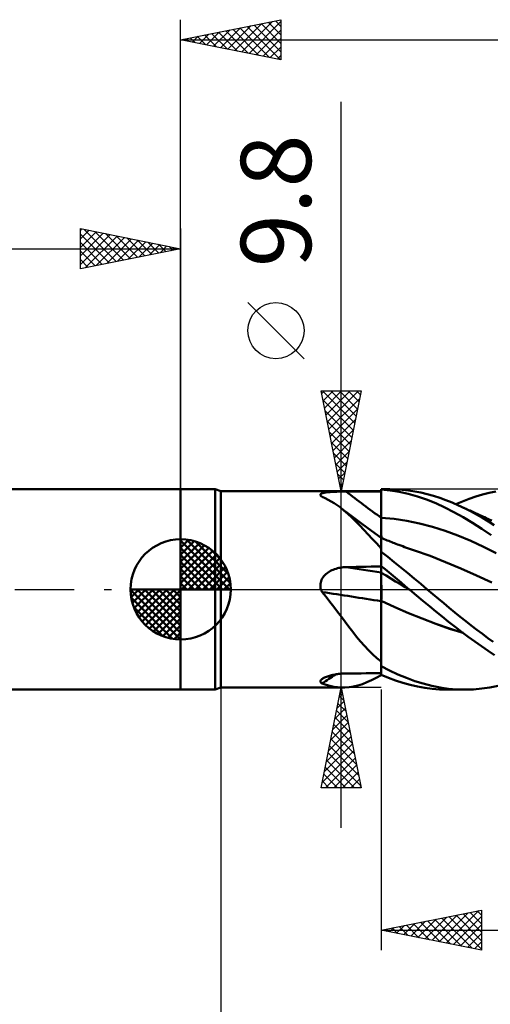
# Model space of a CAD drawing. Units: millimetres. Extents: x -79 to 81, y -63 to 63.
# Drawn here: x -8 to 15, y -21 to 28 of the extents above; entities that cross this region are included whole.
import ezdxf
from ezdxf.enums import TextEntityAlignment as Align

# ---------------------------------------------------------------- set-up
doc = ezdxf.new("R2010")
doc.units = ezdxf.units.MM
doc.header["$LTSCALE"] = 7.4
doc.linetypes.add('LONGDASH_DASH', pattern=[0.85, 0.4, -0.2, 0.05, -0.2])
for name, color, linetype in [('1', 4, 'CONTINUOUS'), ('2', 7, 'CONTINUOUS'), ('4', 2, 'LONGDASH_DASH'), ('CUT', 1, 'CONTINUOUS'), ('NOCUT', 7, 'CONTINUOUS'), ('SK1', 4, 'CONTINUOUS'), ('SK2', 7, 'CONTINUOUS'), ('SK4', 2, 'LONGDASH_DASH')]:
    doc.layers.add(name, color=color, linetype=linetype)
doc.styles.get("Standard").update_dxf_attribs({"font": 'Monospac821 BT'})

msp = doc.modelspace()

# ---------------------------------------------------------------- linework, layer by layer
at = {"layer": '1', "color": 4, "linetype": 'CONTINUOUS', "lineweight": 50}
for p, q in [((0, 5), (1.725, 5)), ((0, -5), (0, 5)), ((2, 4.9), (1.725, 5)), ((1.725, -5), (1.725, 5)), ((10, 5), (10.422, 5)), ((10, 1.98), (10, 5)), ((10.448, 4.94), (10, 4.984)), ((10, 4.981), (10, 4.981)), ((10, 4.979), (10, 4.981)), ((10, 4.778), (10, 4.98)), ((10, 4.778), (10, 4.979)), ((10.726, 4.993), (10.418, 5)), ((10.894, 4.868), (10.448, 4.94)), ((11.038, 4.973), (10.726, 4.993)), ((11.352, 4.938), (11.038, 4.973)), ((11.666, 4.891), (11.352, 4.938)), ((2, 4.9), (10, 4.9)), ((2, -4.9), (2, 4.9)), ((6.965, 4.719), (6.968, 4.735)), ((6.968, 4.703), (6.965, 4.719)), ((6.968, 4.735), (6.975, 4.749)), ((6.976, 4.686), (6.968, 4.703)), ((6.975, 4.749), (6.988, 4.763)), ((6.988, 4.669), (6.976, 4.686)), ((6.988, 4.763), (7.006, 4.776)), ((7.005, 4.652), (6.988, 4.669)), ((7.026, 4.634), (7.005, 4.652)), ((7.006, 4.776), (7.029, 4.788)), ((7.029, 4.631), (7.026, 4.634)), ((7.029, 4.788), (7.056, 4.799)), ((7.033, 4.629), (7.029, 4.631)), ((7.037, 4.626), (7.033, 4.629)), ((7.041, 4.623), (7.037, 4.626)), ((7.045, 4.62), (7.041, 4.623)), ((7.049, 4.617), (7.045, 4.62)), ((7.205, 4.55), (7.049, 4.617)), ((7.056, 4.799), (7.087, 4.809)), ((7.087, 4.809), (7.121, 4.818)), ((7.121, 4.818), (7.16, 4.826)), ((7.16, 4.826), (7.201, 4.833)), ((7.201, 4.833), (7.244, 4.84)), ((7.358, 4.476), (7.205, 4.55)), ((7.244, 4.84), (7.29, 4.846)), ((7.29, 4.846), (7.338, 4.851)), ((7.338, 4.851), (7.388, 4.855)), ((7.508, 4.394), (7.358, 4.476)), ((7.388, 4.855), (7.439, 4.859)), ((7.439, 4.859), (7.491, 4.863)), ((7.491, 4.863), (7.545, 4.866)), ((7.545, 4.866), (7.6, 4.869)), ((7.6, 4.869), (7.656, 4.871)), ((7.656, 4.871), (7.713, 4.873)), ((7.713, 4.873), (7.77, 4.875)), ((7.77, 4.875), (7.828, 4.877)), ((7.828, 4.877), (7.886, 4.878)), ((7.886, 4.878), (7.945, 4.879)), ((7.945, 4.879), (8.004, 4.88)), ((8.004, 4.88), (8.063, 4.881)), ((8.063, 4.881), (8.123, 4.881)), ((8.123, 4.881), (8.183, 4.882)), ((8.183, 4.882), (8.243, 4.882)), ((8.243, 4.882), (8.494, 4.883)), ((8.494, 4.883), (8.745, 4.883)), ((8.745, 4.883), (8.996, 4.883)), ((8.996, 4.883), (9.247, 4.884)), ((9.247, 4.884), (9.498, 4.884)), ((9.498, 4.884), (9.749, 4.885)), ((9.749, 4.885), (10, 4.885)), ((10.001, 4.577), (10, 4.778)), ((10.001, 4.576), (10, 4.778)), ((10.001, 4.375), (10.001, 4.577)), ((10.001, 4.375), (10.001, 4.576)), ((11.347, 4.768), (10.894, 4.868)), ((11.803, 4.639), (11.347, 4.768)), ((11.981, 4.83), (11.666, 4.891)), ((12.261, 4.484), (11.803, 4.639)), ((12.295, 4.755), (11.981, 4.83)), ((12.717, 4.302), (12.261, 4.484)), ((12.609, 4.668), (12.295, 4.755)), ((12.918, 4.568), (12.609, 4.668)), ((13.225, 4.456), (12.918, 4.568)), ((13.534, 4.331), (13.225, 4.456)), ((14.045, 4.393), (14.38, 4.519)), ((14.38, 4.519), (14.716, 4.631)), ((14.716, 4.631), (15.051, 4.729)), ((15.051, 4.729), (15.385, 4.813)), ((15.385, 4.813), (15.717, 4.882)), ((7.655, 4.303), (7.508, 4.394)), ((7.8, 4.205), (7.655, 4.303)), ((7.945, 4.099), (7.8, 4.205)), ((8.138, 3.945), (7.945, 4.099)), ((7.993, 4.063), (7.945, 4.099)), ((8.041, 4.026), (7.993, 4.063)), ((8.418, 3.741), (8.041, 4.026)), ((8.332, 3.775), (8.138, 3.945)), ((10.002, 4.174), (10.001, 4.375)), ((10.002, 4.174), (10.001, 4.375)), ((10.002, 3.972), (10.002, 4.174)), ((10.002, 3.972), (10.002, 4.174)), ((10.002, 3.771), (10.002, 3.972)), ((10.002, 3.771), (10.002, 3.972)), ((13.17, 4.094), (12.717, 4.302)), ((13.625, 3.862), (13.17, 4.094)), ((13.844, 4.195), (13.534, 4.331)), ((13.714, 4.254), (14.045, 4.393)), ((14.143, 4.054), (13.844, 4.195)), ((13.972, 4.137), (13.844, 4.195)), ((14.1, 4.078), (13.972, 4.137)), ((14.228, 4.02), (14.1, 4.078)), ((14.443, 3.903), (14.143, 4.054)), ((14.356, 3.962), (14.228, 4.02)), ((14.426, 3.93), (14.356, 3.962)), ((14.495, 3.899), (14.426, 3.93)), ((8.529, 3.591), (8.332, 3.775)), ((9.016, 3.293), (8.418, 3.741)), ((8.73, 3.392), (8.529, 3.591)), ((10, 3.569), (10, 3.569)), ((10.002, 3.569), (10, 3.569)), ((10.003, 3.569), (10.002, 3.771)), ((10.003, 3.569), (10.002, 3.771)), ((10.003, 3.569), (10.002, 3.569)), ((10.002, 3.569), (10.002, 3.569)), ((10.003, 3.515), (10.003, 3.569)), ((10.003, 3.515), (10.003, 3.569)), ((10.64, 3.517), (10.003, 3.569)), ((10.003, 3.461), (10.003, 3.515)), ((10.003, 3.461), (10.003, 3.515)), ((10.003, 3.408), (10.003, 3.461)), ((10.003, 3.408), (10.003, 3.461)), ((11.276, 3.425), (10.64, 3.517)), ((14.087, 3.604), (13.625, 3.862)), ((14.554, 3.324), (14.087, 3.604)), ((14.744, 3.742), (14.443, 3.903)), ((14.564, 3.867), (14.495, 3.899)), ((14.634, 3.835), (14.564, 3.867)), ((14.703, 3.804), (14.634, 3.835)), ((14.773, 3.772), (14.703, 3.804)), ((15.043, 3.572), (14.744, 3.742)), ((14.842, 3.74), (14.773, 3.772)), ((14.912, 3.708), (14.842, 3.74)), ((14.99, 3.672), (14.912, 3.708)), ((15.069, 3.636), (14.99, 3.672)), ((15.342, 3.392), (15.043, 3.572)), ((15.148, 3.6), (15.069, 3.636)), ((15.227, 3.563), (15.148, 3.6)), ((15.32, 3.521), (15.227, 3.563)), ((15.412, 3.479), (15.32, 3.521)), ((15.504, 3.436), (15.412, 3.479)), ((8.932, 3.184), (8.73, 3.392)), ((9.136, 2.969), (8.932, 3.184)), ((9.507, 2.931), (9.016, 3.293)), ((9.343, 2.747), (9.136, 2.969)), ((10.003, 3.354), (10.003, 3.408)), ((10.003, 3.354), (10.003, 3.408)), ((10.003, 3.301), (10.003, 3.354)), ((10.003, 3.301), (10.003, 3.354)), ((10.003, 3.248), (10.003, 3.301)), ((10.003, 3.248), (10.003, 3.301)), ((10.004, 3.196), (10.003, 3.248)), ((10.004, 3.196), (10.003, 3.248)), ((10.004, 3.145), (10.004, 3.196)), ((10.004, 3.144), (10.004, 3.196)), ((10.004, 3.094), (10.004, 3.145)), ((10.004, 3.094), (10.004, 3.144)), ((10.004, 3.044), (10.004, 3.094)), ((10.004, 3.044), (10.004, 3.094)), ((10.004, 2.995), (10.004, 3.044)), ((10.004, 2.996), (10.004, 3.044)), ((10.004, 2.949), (10.004, 2.996)), ((10.004, 2.948), (10.004, 2.995)), ((10.004, 2.903), (10.004, 2.949)), ((10.004, 2.902), (10.004, 2.948)), ((11.913, 3.295), (11.276, 3.425)), ((12.55, 3.127), (11.913, 3.295)), ((13.186, 2.922), (12.55, 3.127)), ((15.022, 3.023), (14.554, 3.324)), ((15.487, 2.703), (15.022, 3.023)), ((15.636, 3.205), (15.342, 3.392)), ((9.555, 2.519), (9.343, 2.747)), ((10, 2.572), (9.507, 2.931)), ((9.773, 2.286), (9.555, 2.519)), ((10, 2.569), (10, 2.569)), ((10.001, 2.569), (10, 2.569)), ((10.001, 2.569), (10.001, 2.569)), ((10.002, 2.569), (10.001, 2.569)), ((10.002, 2.568), (10.002, 2.569)), ((10.003, 2.568), (10.002, 2.568)), ((10.002, 2.549), (10.003, 2.564)), ((10.002, 2.549), (10.003, 2.563)), ((10.002, 2.525), (10.002, 2.549)), ((10.002, 2.525), (10.002, 2.549)), ((10.002, 2.491), (10.002, 2.525)), ((10.002, 2.49), (10.002, 2.525)), ((10.002, 2.447), (10.002, 2.491)), ((10.002, 2.447), (10.002, 2.49)), ((10.003, 2.564), (10.003, 2.568)), ((10.077, 2.538), (10.003, 2.568)), ((10.003, 2.564), (10.003, 2.568)), ((10.003, 2.563), (10.003, 2.568)), ((10.003, 2.552), (10.003, 2.564)), ((10.004, 2.531), (10.003, 2.552)), ((10.004, 2.858), (10.004, 2.903)), ((10.004, 2.858), (10.004, 2.902)), ((10.004, 2.816), (10.004, 2.858)), ((10.004, 2.815), (10.004, 2.858)), ((10.004, 2.774), (10.004, 2.816)), ((10.004, 2.774), (10.004, 2.815)), ((10.004, 2.735), (10.004, 2.774)), ((10.004, 2.735), (10.004, 2.774)), ((10.004, 2.697), (10.004, 2.735)), ((10.004, 2.697), (10.004, 2.735)), ((10.005, 2.662), (10.004, 2.697)), ((10.005, 2.662), (10.004, 2.697)), ((10.004, 2.502), (10.004, 2.531)), ((10.004, 2.465), (10.004, 2.502)), ((10.004, 2.42), (10.004, 2.465)), ((10.005, 2.628), (10.005, 2.662)), ((10.005, 2.628), (10.005, 2.662)), ((10.005, 2.597), (10.005, 2.628)), ((10.005, 2.597), (10.005, 2.628)), ((10.005, 2.568), (10.005, 2.597)), ((10.005, 2.568), (10.005, 2.597)), ((10.152, 2.507), (10.077, 2.538)), ((10.226, 2.477), (10.152, 2.507)), ((10.301, 2.447), (10.226, 2.477)), ((13.823, 2.683), (13.186, 2.922)), ((14.46, 2.417), (13.823, 2.683)), ((10, 2.048), (9.773, 2.286)), ((10, 2.089), (10.001, 2.179)), ((10, 2.09), (10.001, 2.179)), ((10, 1.992), (10, 2.09)), ((10, 1.992), (10, 2.089)), ((10, 1.885), (10, 1.992)), ((10, 1.885), (10, 1.992)), ((10, 1.967), (10, 1.98)), ((10, 1.954), (10, 1.967)), ((10.001, 2.394), (10.002, 2.447)), ((10.001, 2.393), (10.002, 2.447)), ((10.001, 2.331), (10.001, 2.394)), ((10.001, 2.331), (10.001, 2.393)), ((10.001, 2.259), (10.001, 2.331)), ((10.001, 2.26), (10.001, 2.331)), ((10.001, 2.179), (10.001, 2.26)), ((10.001, 2.179), (10.001, 2.259)), ((10.375, 2.417), (10.301, 2.447)), ((10.449, 2.387), (10.375, 2.417)), ((10.524, 2.358), (10.449, 2.387)), ((10.598, 2.328), (10.524, 2.358)), ((10.667, 2.302), (10.598, 2.328)), ((10.735, 2.275), (10.667, 2.302)), ((10.803, 2.249), (10.735, 2.275)), ((10.871, 2.223), (10.803, 2.249)), ((10.97, 2.186), (10.871, 2.223)), ((11.068, 2.15), (10.97, 2.186)), ((11.167, 2.114), (11.068, 2.15)), ((11.265, 2.079), (11.167, 2.114)), ((11.363, 2.045), (11.265, 2.079)), ((11.462, 2.011), (11.363, 2.045)), ((11.56, 1.977), (11.462, 2.011)), ((11.659, 1.944), (11.56, 1.977)), ((15.097, 2.123), (14.46, 2.417)), ((15.733, 1.801), (15.097, 2.123)), ((10, 1.94), (10, 1.954)), ((10, 1.927), (10, 1.94)), ((10, 1.913), (10, 1.927)), ((10, 1.899), (10, 1.913)), ((10, 1.885), (10, 1.899)), ((10, 1.166), (10, 1.885)), ((10, 1.884), (10, 1.885)), ((10, 1.883), (10, 1.884)), ((10, 1.882), (10, 1.883)), ((10, 1.883), (10, 1.883)), ((10, 1.881), (10, 1.882)), ((10, 1.88), (10, 1.881)), ((10.326, 1.622), (10, 1.88)), ((10, 1.167), (10, 1.88)), ((10.65, 1.359), (10.326, 1.622)), ((12.431, 1.671), (11.659, 1.944)), ((13.202, 1.366), (12.431, 1.671)), ((7.543, 0.956), (7.609, 0.984)), ((7.609, 0.984), (7.676, 1.01)), ((7.676, 1.01), (7.745, 1.032)), ((7.745, 1.032), (7.814, 1.052)), ((7.814, 1.052), (7.884, 1.069)), ((7.884, 1.069), (7.955, 1.082)), ((7.955, 1.082), (8.027, 1.094)), ((8.027, 1.094), (8.099, 1.102)), ((8.099, 1.102), (8.171, 1.108)), ((8.171, 1.108), (8.243, 1.111)), ((8.243, 1.111), (8.494, 1.116)), ((8.494, 1.116), (8.745, 1.122)), ((8.745, 1.122), (8.996, 1.127)), ((8.996, 1.127), (9.247, 1.132)), ((9.247, 1.132), (9.498, 1.137)), ((9.498, 1.137), (9.749, 1.142)), ((9.749, 1.142), (10, 1.146)), ((10.2, 1.002), (10, 1.167)), ((10, 1.166), (10, 1.167)), ((10, 1.167), (10, 1.167)), ((10, 1.117), (10, 1.166)), ((10, 1.117), (10, 1.166)), ((10, 1.162), (10, 1.166)), ((10, 1.166), (10, 1.166)), ((10, 1.166), (10, 1.166)), ((10, 1.166), (10, 1.166)), ((10, 1.166), (10, 1.166)), ((10, 1.159), (10, 1.162)), ((10, 1.156), (10, 1.159)), ((10, 1.153), (10, 1.156)), ((10, 1.149), (10, 1.153)), ((10, 1.146), (10, 1.149)), ((10, 1.143), (10, 1.146)), ((10, 1.098), (10, 1.143)), ((10.001, 1.068), (10, 1.117)), ((10.001, 1.068), (10, 1.117)), ((10, 1.053), (10, 1.098)), ((10, 1.008), (10, 1.053)), ((10, 0.963), (10, 1.008)), ((10.001, 1.02), (10.001, 1.068)), ((10.001, 1.02), (10.001, 1.068)), ((10.002, 0.972), (10.001, 1.02)), ((10.002, 0.972), (10.001, 1.02)), ((10.398, 0.837), (10.2, 1.002)), ((10.976, 1.092), (10.65, 1.359)), ((11.305, 0.821), (10.976, 1.092)), ((13.974, 1.039), (13.202, 1.366)), ((14.746, 0.699), (13.974, 1.039)), ((7.026, 0.484), (7.059, 0.547)), ((7.059, 0.547), (7.097, 0.607)), ((7.097, 0.607), (7.141, 0.663)), ((7.141, 0.663), (7.189, 0.715)), ((7.189, 0.715), (7.241, 0.764)), ((7.241, 0.764), (7.297, 0.809)), ((7.297, 0.809), (7.355, 0.851)), ((7.355, 0.851), (7.415, 0.889)), ((7.415, 0.889), (7.478, 0.924)), ((7.478, 0.924), (7.543, 0.956)), ((10, 0.918), (10, 0.963)), ((10, 0.873), (10, 0.918)), ((10, 0.828), (10, 0.873)), ((10.001, 0.827), (10, 0.828)), ((10, 0.828), (10, 0.828)), ((10, 0.814), (10, 0.828)), ((10, 0.799), (10, 0.814)), ((10, 0.781), (10, 0.799)), ((10, 0.76), (10, 0.781)), ((10, 0.738), (10, 0.76)), ((10, 0.713), (10, 0.738)), ((10, 0.687), (10, 0.713)), ((10, 0.658), (10, 0.687)), ((10, 0.627), (10, 0.658)), ((10, 0.594), (10, 0.627)), ((10, 0.56), (10, 0.594)), ((10, 0.524), (10, 0.56)), ((10, 0.486), (10, 0.524)), ((10.002, 0.827), (10.001, 0.827)), ((10.002, 0.923), (10.002, 0.972)), ((10.002, 0.923), (10.002, 0.972)), ((10.002, 0.875), (10.002, 0.923)), ((10.002, 0.875), (10.002, 0.923)), ((10.003, 0.826), (10.002, 0.875)), ((10.003, 0.826), (10.002, 0.875)), ((10.002, 0.826), (10.002, 0.827)), ((10.003, 0.826), (10.002, 0.826)), ((10.003, 0.809), (10.003, 0.826)), ((10.003, 0.809), (10.003, 0.826)), ((10.241, 0.686), (10.003, 0.826)), ((10.003, 0.788), (10.003, 0.809)), ((10.003, 0.788), (10.003, 0.809)), ((10.003, 0.764), (10.003, 0.788)), ((10.003, 0.764), (10.003, 0.788)), ((10.003, 0.737), (10.003, 0.764)), ((10.003, 0.736), (10.003, 0.764)), ((10.003, 0.706), (10.003, 0.737)), ((10.003, 0.705), (10.003, 0.736)), ((10.004, 0.671), (10.003, 0.706)), ((10.004, 0.671), (10.003, 0.705)), ((10.004, 0.634), (10.004, 0.671)), ((10.004, 0.634), (10.004, 0.671)), ((10.004, 0.594), (10.004, 0.634)), ((10.004, 0.593), (10.004, 0.634)), ((10.004, 0.551), (10.004, 0.594)), ((10.004, 0.55), (10.004, 0.593)), ((10.004, 0.505), (10.004, 0.551)), ((10.004, 0.504), (10.004, 0.55)), ((10.004, 0.456), (10.004, 0.505)), ((10.004, 0.456), (10.004, 0.504)), ((10.478, 0.543), (10.241, 0.686)), ((10.596, 0.671), (10.398, 0.837)), ((10.716, 0.399), (10.478, 0.543)), ((10.794, 0.505), (10.596, 0.671)), ((10.993, 0.337), (10.794, 0.505)), ((11.636, 0.548), (11.305, 0.821)), ((11.966, 0.275), (11.636, 0.548)), ((15.518, 0.344), (14.746, 0.699)), ((6.965, 0.21), (6.969, 0.281)), ((6.969, 0.139), (6.965, 0.21)), ((6.969, 0.281), (6.981, 0.35)), ((6.979, 0.069), (6.969, 0.139)), ((6.996, 0), (6.979, 0.069)), ((6.981, 0.35), (7, 0.418)), ((7, 0.418), (7.026, 0.484)), ((10, 0.446), (10, 0.486)), ((10, 0.406), (10, 0.446)), ((10, 0.363), (10, 0.406)), ((10, 0.319), (10, 0.363)), ((10, 0.274), (10, 0.319)), ((10, 0.228), (10, 0.274)), ((10, 0.181), (10, 0.228)), ((10, 0.133), (10, 0.181)), ((10, 0.085), (10, 0.133)), ((10, 0.035), (10, 0.085)), ((10, -0.015), (10, 0.035)), ((10.004, 0.405), (10.004, 0.456)), ((10.004, 0.406), (10.004, 0.456)), ((10.004, 0.353), (10.004, 0.406)), ((10.004, 0.353), (10.004, 0.405)), ((10.004, 0.298), (10.004, 0.353)), ((10.004, 0.298), (10.004, 0.353)), ((10.004, 0.241), (10.004, 0.298)), ((10.004, 0.241), (10.004, 0.298)), ((10.005, 0.182), (10.004, 0.241)), ((10.005, 0.183), (10.004, 0.241)), ((10.005, 0.123), (10.005, 0.183)), ((10.005, 0.123), (10.005, 0.182)), ((10.005, 0.062), (10.005, 0.123)), ((10.005, 0.062), (10.005, 0.123)), ((10.005, 0), (10.005, 0.062)), ((10.005, 0), (10.005, 0.062)), ((10.005, -0.052), (10.005, 0)), ((10.005, -0.052), (10.005, 0)), ((10.954, 0.256), (10.716, 0.399)), ((11.192, 0.114), (10.954, 0.256)), ((11.193, 0.169), (10.993, 0.337)), ((11.43, -0.029), (11.192, 0.114)), ((11.395, 0), (11.193, 0.169)), ((12.296, 0), (11.966, 0.275)), ((7.002, -0.02), (6.996, 0)), ((7.009, -0.039), (7.002, -0.02)), ((7.016, -0.058), (7.009, -0.039)), ((7.024, -0.077), (7.016, -0.058)), ((7.032, -0.096), (7.024, -0.077)), ((7.04, -0.115), (7.032, -0.096)), ((7.049, -0.133), (7.04, -0.115)), ((7.25, -0.378), (7.049, -0.133)), ((7.445, -0.625), (7.25, -0.378)), ((10, -0.065), (10, -0.015)), ((10, -0.116), (10, -0.065)), ((10, -0.167), (10, -0.116)), ((10, -0.219), (10, -0.167)), ((10, -0.27), (10, -0.219)), ((10, -0.321), (10, -0.27)), ((10, -0.372), (10, -0.321)), ((10, -0.423), (10, -0.372)), ((10, -0.473), (10, -0.423)), ((10, -0.522), (10, -0.473)), ((10.004, -0.523), (10.005, -0.472)), ((10.004, -0.523), (10.005, -0.472)), ((10.005, -0.104), (10.005, -0.052)), ((10.005, -0.104), (10.005, -0.052)), ((10.005, -0.157), (10.005, -0.104)), ((10.005, -0.157), (10.005, -0.104)), ((10.005, -0.21), (10.005, -0.157)), ((10.005, -0.21), (10.005, -0.157)), ((10.005, -0.263), (10.005, -0.21)), ((10.005, -0.263), (10.005, -0.21)), ((10.005, -0.315), (10.005, -0.263)), ((10.005, -0.315), (10.005, -0.263)), ((10.005, -0.368), (10.005, -0.315)), ((10.005, -0.368), (10.005, -0.315)), ((10.005, -0.42), (10.005, -0.368)), ((10.005, -0.42), (10.005, -0.368)), ((10.005, -0.472), (10.005, -0.42)), ((10.005, -0.472), (10.005, -0.42)), ((11.401, -0.005), (11.395, 0)), ((11.413, -0.015), (11.401, -0.005)), ((11.419, -0.019), (11.413, -0.015)), ((11.425, -0.024), (11.419, -0.019)), ((11.43, -0.029), (11.425, -0.024)), ((11.753, -0.297), (11.43, -0.029)), ((12.076, -0.565), (11.753, -0.297)), ((12.573, -0.232), (12.296, 0)), ((12.847, -0.462), (12.573, -0.232)), ((13.118, -0.691), (12.847, -0.462)), ((7.636, -0.874), (7.445, -0.625)), ((7.824, -1.124), (7.636, -0.874)), ((10, -0.571), (10, -0.522)), ((10.001, -0.572), (10, -0.571)), ((10, -0.572), (10, -0.571)), ((10, -0.572), (10, -0.572)), ((10, -0.572), (10, -0.572)), ((10, -0.573), (10, -0.572)), ((10, -0.573), (10, -0.573)), ((10, -0.573), (10, -0.573)), ((10, -0.574), (10, -0.573)), ((10.001, -0.574), (10, -0.574)), ((10, -0.688), (10, -0.574)), ((10, -0.805), (10, -0.688)), ((10, -0.925), (10, -0.805)), ((10, -1.046), (10, -0.925)), ((10.002, -0.572), (10.001, -0.572)), ((10.001, -0.574), (10.001, -0.574)), ((10.002, -0.575), (10.001, -0.574)), ((10.003, -0.573), (10.002, -0.572)), ((10.003, -0.575), (10.002, -0.575)), ((10.004, -0.573), (10.003, -0.573)), ((10.004, -0.575), (10.003, -0.575)), ((10.004, -0.573), (10.004, -0.523)), ((10.004, -0.573), (10.004, -0.523)), ((10.004, -0.573), (10.004, -0.573)), ((10.684, -0.882), (10.004, -0.573)), ((10.004, -0.574), (10.004, -0.573)), ((10.004, -0.574), (10.004, -0.573)), ((10.004, -0.575), (10.004, -0.574)), ((10.004, -0.575), (10.004, -0.574)), ((10.004, -0.574), (10.004, -0.574)), ((10.004, -0.576), (10.004, -0.575)), ((10.004, -0.576), (10.004, -0.575)), ((10.004, -0.576), (10.004, -0.575)), ((10.004, -0.575), (10.004, -0.575)), ((10.004, -0.575), (10.004, -0.575)), ((10.004, -0.575), (10.004, -0.575)), ((10.684, -0.886), (10.004, -0.576)), ((10.004, -0.726), (10.004, -0.576)), ((10.004, -0.726), (10.004, -0.576)), ((10.004, -0.881), (10.004, -0.726)), ((10.004, -0.88), (10.004, -0.726)), ((10.004, -1.039), (10.004, -0.88)), ((10.004, -1.039), (10.004, -0.881)), ((11.363, -1.177), (10.684, -0.882)), ((11.363, -1.182), (10.684, -0.886)), ((12.398, -0.831), (12.076, -0.565)), ((12.72, -1.096), (12.398, -0.831)), ((13.39, -0.918), (13.118, -0.691)), ((13.663, -1.144), (13.39, -0.918)), ((8.011, -1.375), (7.824, -1.124)), ((8.197, -1.625), (8.011, -1.375)), ((10, -1.17), (10, -1.046)), ((10, -1.295), (10, -1.17)), ((10, -1.422), (10, -1.295)), ((10, -3.601), (10, -1.422)), ((10.003, -1.201), (10.004, -1.039)), ((10.003, -1.2), (10.004, -1.039)), ((10.003, -1.365), (10.003, -1.2)), ((10.003, -1.366), (10.003, -1.201)), ((10.003, -1.533), (10.003, -1.365)), ((10.003, -1.535), (10.003, -1.366)), ((12.046, -1.455), (11.363, -1.177)), ((12.042, -1.459), (11.363, -1.182)), ((12.721, -1.72), (12.042, -1.459)), ((12.728, -1.715), (12.046, -1.455)), ((13.039, -1.358), (12.72, -1.096)), ((13.359, -1.617), (13.039, -1.358)), ((13.938, -1.366), (13.663, -1.144)), ((14.213, -1.585), (13.938, -1.366)), ((8.386, -1.874), (8.197, -1.625)), ((8.577, -2.122), (8.386, -1.874)), ((10.002, -1.877), (10.003, -1.704)), ((10.002, -1.879), (10.003, -1.706)), ((10.002, -2.052), (10.002, -1.877)), ((10.002, -2.054), (10.002, -1.879)), ((10.003, -1.704), (10.003, -1.533)), ((10.003, -1.706), (10.003, -1.535)), ((13.4, -1.961), (12.721, -1.72)), ((13.396, -1.952), (12.728, -1.715)), ((13.681, -1.871), (13.359, -1.617)), ((14.062, -2.16), (13.396, -1.952)), ((14.079, -2.174), (13.4, -1.961)), ((14.007, -2.122), (13.681, -1.871)), ((14.489, -1.801), (14.213, -1.585)), ((14.764, -2.013), (14.489, -1.801)), ((8.772, -2.365), (8.577, -2.122)), ((8.967, -2.598), (8.772, -2.365)), ((10.001, -2.584), (10.002, -2.406)), ((10.001, -2.586), (10.002, -2.408)), ((10.002, -2.228), (10.002, -2.052)), ((10.002, -2.23), (10.002, -2.054)), ((10.002, -2.406), (10.002, -2.228)), ((10.002, -2.408), (10.002, -2.23)), ((14.336, -2.367), (14.007, -2.122)), ((14.667, -2.605), (14.336, -2.367)), ((15.04, -2.221), (14.764, -2.013)), ((15.314, -2.425), (15.04, -2.221)), ((15.585, -2.623), (15.314, -2.425)), ((9.164, -2.821), (8.967, -2.598)), ((9.365, -3.032), (9.164, -2.821)), ((10.001, -2.762), (10.001, -2.584)), ((10.001, -2.764), (10.001, -2.586)), ((10.001, -2.94), (10.001, -2.762)), ((10.001, -2.943), (10.001, -2.764)), ((10.001, -3.118), (10.001, -2.94)), ((10.001, -3.12), (10.001, -2.943)), ((14.996, -2.836), (14.667, -2.605)), ((15.325, -3.058), (14.996, -2.836)), ((9.57, -3.233), (9.365, -3.032)), ((9.781, -3.422), (9.57, -3.233)), ((10, -3.601), (9.781, -3.422)), ((10, -3.471), (10.001, -3.295)), ((10, -3.471), (10.001, -3.296)), ((10.001, -3.295), (10.001, -3.118)), ((10.001, -3.296), (10.001, -3.12)), ((15.653, -3.273), (15.325, -3.058)), ((10, -3.645), (10, -3.471)), ((10, -3.645), (10, -3.471)), ((10, -3.651), (10, -3.601)), ((10, -3.817), (10, -3.645)), ((10, -3.817), (10, -3.645)), ((10, -3.674), (10, -3.651)), ((10, -3.698), (10, -3.674)), ((10, -3.722), (10, -3.698)), ((10, -3.746), (10, -3.722)), ((10, -3.769), (10, -3.746)), ((10, -3.793), (10, -3.769)), ((10, -3.817), (10, -3.793)), ((10, -4.259), (10, -3.817)), ((10, -3.818), (10, -3.817)), ((10, -3.819), (10, -3.818)), ((10, -3.821), (10, -3.819)), ((10, -3.822), (10, -3.821)), ((10, -3.824), (10, -3.822)), ((10, -3.825), (10, -3.824)), ((10.416, -4.043), (10, -3.825)), ((10, -4.263), (10, -3.825)), ((7.1, -4.435), (7.137, -4.414)), ((7.137, -4.414), (7.178, -4.394)), ((7.178, -4.394), (7.221, -4.375)), ((7.221, -4.375), (7.267, -4.357)), ((7.267, -4.357), (7.316, -4.339)), ((7.316, -4.339), (7.366, -4.323)), ((7.366, -4.323), (7.418, -4.307)), ((7.418, -4.307), (7.471, -4.293)), ((7.471, -4.293), (7.526, -4.279)), ((7.526, -4.279), (7.583, -4.266)), ((7.583, -4.266), (7.64, -4.255)), ((7.64, -4.255), (7.698, -4.244)), ((7.698, -4.244), (7.757, -4.235)), ((7.757, -4.235), (7.816, -4.226)), ((7.816, -4.226), (7.876, -4.219)), ((7.876, -4.219), (7.936, -4.212)), ((7.936, -4.212), (7.997, -4.207)), ((7.997, -4.207), (8.058, -4.203)), ((8.058, -4.203), (8.12, -4.199)), ((8.12, -4.199), (8.181, -4.197)), ((8.181, -4.197), (8.243, -4.196)), ((8.243, -4.196), (8.494, -4.193)), ((8.494, -4.193), (8.745, -4.19)), ((8.745, -4.19), (8.996, -4.187)), ((8.996, -4.187), (9.247, -4.184)), ((9.247, -4.184), (9.498, -4.182)), ((9.498, -4.182), (9.749, -4.179)), ((9.514, -4.528), (9.752, -4.408)), ((9.749, -4.179), (10, -4.177)), ((9.752, -4.408), (10, -4.273)), ((10.36, -4.414), (10, -4.263)), ((10, -4.273), (10, -4.263)), ((10.718, -4.549), (10.36, -4.414)), ((10.831, -4.239), (10.416, -4.043)), ((11.251, -4.416), (10.831, -4.239)), ((11.673, -4.57), (11.251, -4.416)), ((1.725, -5), (2, -4.9)), ((2, -4.9), (8.114, -4.9)), ((6.965, -4.6), (6.967, -4.577)), ((6.971, -4.622), (6.965, -4.6)), ((6.967, -4.577), (6.974, -4.553)), ((6.982, -4.643), (6.971, -4.622)), ((6.974, -4.553), (6.988, -4.529)), ((7, -4.663), (6.982, -4.643)), ((6.988, -4.529), (7.009, -4.505)), ((7.022, -4.682), (7, -4.663)), ((7.009, -4.505), (7.035, -4.48)), ((7.049, -4.7), (7.022, -4.682)), ((7.035, -4.48), (7.067, -4.457)), ((7.248, -4.762), (7.049, -4.7)), ((7.067, -4.457), (7.1, -4.435)), ((7.44, -4.814), (7.248, -4.762)), ((7.629, -4.854), (7.44, -4.814)), ((7.815, -4.882), (7.629, -4.854)), ((7.999, -4.897), (7.815, -4.882)), ((8.183, -4.899), (7.999, -4.897)), ((8.183, -4.899), (8.396, -4.884)), ((8.396, -4.884), (8.614, -4.849)), ((8.614, -4.849), (8.835, -4.795)), ((8.835, -4.795), (9.058, -4.723)), ((9.058, -4.723), (9.283, -4.634)), ((9.283, -4.634), (9.514, -4.528)), ((11.079, -4.667), (10.718, -4.549)), ((11.444, -4.768), (11.079, -4.667)), ((11.811, -4.851), (11.444, -4.768)), ((12.096, -4.701), (11.673, -4.57)), ((12.179, -4.916), (11.811, -4.851)), ((12.517, -4.809), (12.096, -4.701)), ((12.933, -4.893), (12.517, -4.809)), ((13.346, -4.953), (12.933, -4.893)), ((15.007, -4.951), (15.418, -4.89)), ((15.418, -4.89), (15.822, -4.807)), ((0, -5), (1.725, -5)), ((12.546, -4.962), (12.179, -4.916)), ((12.911, -4.991), (12.546, -4.962)), ((13.274, -5), (12.911, -4.991)), ((14.162, -5), (13.269, -5)), ((13.762, -4.989), (13.346, -4.953)), ((14.18, -5), (13.762, -4.989)), ((14.18, -5), (14.594, -4.987)), ((14.594, -4.987), (15.007, -4.951))]:
    msp.add_line(p, q, dxfattribs=at)
for centre, major_axis, ratio, start_param, end_param in [((54.961, 61.075), (-72.685, 42.869), 0.863161, 1.431781, 1.457825), ((54.961, -21.657), (-81.498, 21.883), 0.146902, 5.335672, 5.361716), ((54.582, -23.067), (-81.721, 21.943), 0.146902, 5.328338, 5.372009), ((54.582, -74.69), (-43.864, 72.359), 0.953951, 0.043961, 0.054113)]:
    msp.add_ellipse(centre, major_axis=major_axis, ratio=ratio, start_param=start_param, end_param=end_param, dxfattribs=at)
at = {"layer": '2', "color": 7, "linetype": 'CONTINUOUS', "lineweight": 25}
for p, q in [((0, 5), (0, 28.425)), ((0, 27.425), (5, 28.425)), ((1.995, 27.026), (2.992, 28.023)), ((2.348, 26.955), (3.522, 28.129)), ((2.702, 26.885), (4.052, 28.235)), ((2.955, 28.016), (4.433, 26.538)), ((3.055, 26.814), (4.583, 28.342)), ((3.309, 28.087), (4.963, 26.432)), ((3.409, 26.743), (5, 28.335)), ((3.662, 28.157), (5, 26.82)), ((4.016, 28.228), (5, 27.244)), ((4.369, 28.299), (5, 27.668)), ((4.723, 28.37), (5, 28.093)), ((5, 28.425), (5, 26.425)), ((0.48, 27.521), (0.721, 27.281)), ((0.58, 27.309), (0.87, 27.599)), ((0.834, 27.592), (1.251, 27.175)), ((0.934, 27.238), (1.401, 27.705)), ((1.187, 27.662), (1.781, 27.069)), ((1.287, 27.168), (1.931, 27.811)), ((1.541, 27.733), (2.312, 26.963)), ((1.641, 27.097), (2.461, 27.917)), ((1.895, 27.804), (2.842, 26.857)), ((2.248, 27.875), (3.372, 26.751)), ((2.602, 27.945), (3.903, 26.644)), ((3.762, 26.673), (5, 27.91)), ((0, 27.425), (32, 27.425)), ((5, 26.425), (0, 27.425)), ((0.127, 27.45), (0.19, 27.387)), ((0.227, 27.38), (0.34, 27.493)), ((4.116, 26.602), (5, 27.486)), ((4.469, 26.531), (5, 27.062)), ((4.823, 26.46), (5, 26.637)), ((8, -11.9), (8, 24.325)), ((6.15, 11.512), (3.35, 14.312)), ((8, 4.9), (7, 9.9)), ((7, 9.9), (9, 9.9)), ((7.029, 9.755), (7.174, 9.9)), ((7.071, 9.9), (8.678, 8.292)), ((7.1, 9.402), (7.598, 9.9)), ((7.17, 9.048), (8.022, 9.9)), ((7.241, 8.695), (8.447, 9.9)), ((7.312, 8.341), (8.871, 9.9)), ((7.495, 9.9), (8.749, 8.646)), ((7.919, 9.9), (8.82, 8.999)), ((9, 9.9), (8, 4.9)), ((8.343, 9.9), (8.891, 9.353)), ((8.768, 9.9), (8.961, 9.706)), ((7.088, 9.458), (8.608, 7.939)), ((7.383, 7.987), (8.926, 9.531)), ((7.194, 8.928), (8.537, 7.585)), ((7.453, 7.634), (8.82, 9.001)), ((7.301, 8.397), (8.466, 7.231)), ((7.524, 7.28), (8.714, 8.47)), ((7.407, 7.867), (8.396, 6.878)), ((7.595, 6.927), (8.608, 7.94)), ((7.665, 6.573), (8.502, 7.41)), ((7.513, 7.337), (8.325, 6.524)), ((7.736, 6.22), (8.396, 6.879)), ((7.619, 6.806), (8.254, 6.171)), ((7.725, 6.276), (8.183, 5.817)), ((7.807, 5.866), (8.29, 6.349)), ((7.831, 5.746), (8.113, 5.464)), ((7.877, 5.513), (8.184, 5.819)), ((7.937, 5.215), (8.042, 5.11)), ((7.948, 5.159), (8.078, 5.288)), ((7, 4.9), (10, 4.9)), ((2, -4.9), (2, -28)), ((10, -4.9), (7, -4.9)), ((7, -9.9), (8, -4.9)), ((8, -4.9), (9, -9.9)), ((7.901, -5.396), (8.066, -5.231)), ((7.913, -5.333), (8.13, -5.549)), ((7.984, -4.979), (8.024, -5.019)), ((10, -5), (10, -18)), ((7.795, -5.927), (8.137, -5.585)), ((7.843, -5.686), (8.236, -6.079)), ((7.583, -6.987), (8.278, -6.292)), ((7.689, -6.457), (8.208, -5.938)), ((7.772, -6.04), (8.342, -6.61)), ((7.476, -7.518), (8.349, -6.645)), ((7.631, -6.747), (8.554, -7.67)), ((7.701, -6.393), (8.448, -7.14)), ((7.264, -8.578), (8.49, -7.352)), ((7.37, -8.048), (8.42, -6.999)), ((7.56, -7.1), (8.66, -8.201)), ((7.158, -9.109), (8.561, -7.706)), ((7.418, -7.808), (8.872, -9.261)), ((7.489, -7.454), (8.766, -8.731)), ((7.052, -9.639), (8.632, -8.059)), ((7.348, -8.161), (8.978, -9.792)), ((7.216, -9.9), (8.703, -8.413)), ((7.277, -8.515), (8.662, -9.9)), ((7.64, -9.9), (8.773, -8.766)), ((7.136, -9.222), (7.814, -9.9)), ((7.206, -8.868), (8.238, -9.9)), ((8.064, -9.9), (8.844, -9.12)), ((7.065, -9.575), (7.39, -9.9)), ((8.488, -9.9), (8.915, -9.474)), ((9, -9.9), (7, -9.9)), ((8.913, -9.9), (8.985, -9.827)), ((10, -17), (15, -16)), ((12.889, -17.578), (14.333, -16.133)), ((13.242, -17.648), (14.863, -16.027)), ((14.08, -16.184), (15, -17.104)), ((14.434, -16.113), (15, -16.68)), ((14.787, -16.043), (15, -16.255)), ((15, -16), (15, -18)), ((11.121, -17.224), (11.681, -16.664)), ((11.474, -17.295), (12.212, -16.558)), ((11.605, -16.679), (12.408, -17.482)), ((11.828, -17.366), (12.742, -16.452)), ((11.959, -16.608), (12.938, -17.588)), ((12.182, -17.436), (13.272, -16.346)), ((12.312, -16.538), (13.469, -17.694)), ((12.535, -17.507), (13.803, -16.239)), ((12.666, -16.467), (13.999, -17.8)), ((13.019, -16.396), (14.529, -17.906)), ((13.373, -16.325), (15, -17.952)), ((13.596, -17.719), (15, -16.315)), ((13.727, -16.255), (15, -17.528)), ((10, -17), (32, -17)), ((15, -18), (10, -17)), ((10.06, -17.012), (10.09, -16.982)), ((10.191, -16.962), (10.287, -17.057)), ((10.414, -17.083), (10.621, -16.876)), ((10.545, -16.891), (10.817, -17.163)), ((10.767, -17.153), (11.151, -16.77)), ((10.898, -16.82), (11.347, -17.269)), ((11.252, -16.75), (11.878, -17.376)), ((13.949, -17.79), (15, -16.739)), ((14.303, -17.861), (15, -17.163)), ((14.656, -17.931), (15, -17.588))]:
    msp.add_line(p, q, dxfattribs=at)
msp.add_circle((4.75, 12.912), 1.4, dxfattribs=at)
at = {"layer": '4', "color": 2, "linetype": 'LONGDASH_DASH', "lineweight": 25}
msp.add_line((0, 0), (32, 0), dxfattribs=at)
at = {"layer": 'CUT', "color": 1, "linetype": 'CONTINUOUS', "lineweight": 25}
for p, q in [((31, 5), (10, 5)), ((10, 5), (10, 4.995)), ((10, 4.995), (10.01, 0)), ((10.01, 0), (32, 0))]:
    msp.add_line(p, q, dxfattribs=at)
at = {"layer": 'NOCUT', "color": 7, "linetype": 'CONTINUOUS', "lineweight": 25}
for p, q in [((1.725, 5), (0, 5)), ((0, 5), (0, 0)), ((2, 4.9), (1.725, 5)), ((10.01, 0), (10, 4.995)), ((10, 4.995), (10, 4.9)), ((10, 4.9), (2, 4.9)), ((0, 0), (10.01, 0))]:
    msp.add_line(p, q, dxfattribs=at)
at = {"layer": 'SK1', "color": 4, "linetype": 'CONTINUOUS', "lineweight": 50}
for p, q in [((0, 5), (-39.5, 5)), ((0, 0), (0, 2.5)), ((0, 2.435), (0.063, 2.498)), ((0, 2.081), (0.387, 2.469)), ((0.308, 2.481), (2.481, 0.308)), ((0, 2.435), (2.435, 0)), ((0, 1.728), (0.677, 2.405)), ((0, 1.374), (0.941, 2.315)), ((0, 1.021), (1.182, 2.202)), ((0, 2.081), (2.081, 0)), ((0, 0.667), (1.401, 2.069)), ((0.761, 2.381), (2.381, 0.761)), ((1.486, 2.01), (2.01, 1.486)), ((0, 0.314), (1.604, 1.917)), ((0, 1.728), (1.728, 0)), ((0.04, 0), (1.787, 1.747)), ((0.393, 0), (1.953, 1.559)), ((0, 1.374), (1.374, 0)), ((0, 1.021), (1.021, 0)), ((0.747, 0), (2.101, 1.354)), ((1.101, 0), (2.229, 1.129)), ((0, 0.667), (0.667, 0)), ((1.454, 0), (2.338, 0.884)), ((1.808, 0), (2.423, 0.615)), ((0, 0), (-2.5, 0)), ((-2.498, -0.063), (-2.435, 0)), ((-2.469, -0.387), (-2.081, 0)), ((-2.405, -0.677), (-1.728, 0)), ((-2.315, -0.941), (-1.374, 0)), ((-2.202, -1.182), (-1.021, 0)), ((-2.161, 0), (0, -2.161)), ((-2.069, -1.401), (-0.667, 0)), ((-1.917, -1.604), (-0.314, 0)), ((-1.808, 0), (0, -1.808)), ((-1.454, 0), (0, -1.454)), ((-1.101, 0), (0, -1.101)), ((-0.747, 0), (0, -0.747)), ((-0.393, 0), (0, -0.393)), ((-0.04, 0), (0, -0.04)), ((0, 0.314), (0.314, 0)), ((0, 0), (2.5, 0)), ((0, -2.5), (0, 0)), ((2.161, 0), (2.479, 0.318)), ((-2.5, -0.015), (-0.015, -2.5)), ((-2.466, -0.402), (-0.402, -2.466)), ((-1.747, -1.787), (0, -0.04)), ((-1.559, -1.953), (0, -0.393)), ((-2.337, -0.884), (-0.884, -2.337)), ((-1.354, -2.101), (0, -0.747)), ((-1.129, -2.229), (0, -1.101)), ((-0.884, -2.338), (0, -1.454)), ((-0.615, -2.423), (0, -1.808)), ((-0.318, -2.479), (0, -2.161)), ((-39.5, -5), (0, -5))]:
    msp.add_line(p, q, dxfattribs=at)
for start, end in [(90, 180), (0, 90), (180, 270), (270, 0)]:
    msp.add_arc((0, 0), 2.5, start, end, dxfattribs=at)
at = {"layer": 'SK2', "color": 7, "linetype": 'CONTINUOUS', "lineweight": 25}
for p, q in [((-5, 16), (-5, 18)), ((-5, 18), (0, 17)), ((-5, 17.91), (-4.925, 17.985)), ((-5, 17.486), (-4.572, 17.914)), ((-5, 17.062), (-4.218, 17.844)), ((-5, 16.637), (-3.865, 17.773)), ((-5, 17.728), (-3.56, 16.288)), ((-5, 16.213), (-3.511, 17.702)), ((-4.81, 17.962), (-3.207, 16.359)), ((-4.279, 17.856), (-2.853, 16.429)), ((-3.749, 17.75), (-2.499, 16.5)), ((0, 18), (0, 5)), ((-5, 17.304), (-3.914, 16.217)), ((-4.736, 16.053), (-3.157, 17.631)), ((-4.206, 16.159), (-2.804, 17.561)), ((-3.676, 16.265), (-2.45, 17.49)), ((-3.219, 17.644), (-2.146, 16.571)), ((-3.145, 16.371), (-2.097, 17.419)), ((-2.688, 17.538), (-1.792, 16.642)), ((-2.615, 16.477), (-1.743, 17.349)), ((-2.158, 17.432), (-1.439, 16.712)), ((-2.085, 16.583), (-1.39, 17.278)), ((-1.628, 17.326), (-1.085, 16.783)), ((-1.554, 16.689), (-1.036, 17.207)), ((-1.097, 17.219), (-0.732, 16.854)), ((-40, 17), (0, 17)), ((0, 17), (-5, 16)), ((-5, 16.879), (-4.267, 16.147)), ((-1.024, 16.795), (-0.683, 17.137)), ((-0.567, 17.113), (-0.378, 16.924)), ((-0.494, 16.901), (-0.329, 17.066)), ((-0.037, 17.007), (-0.025, 16.995)), ((-5, 16.455), (-4.621, 16.076)), ((-5, 16.031), (-4.974, 16.005))]:
    msp.add_line(p, q, dxfattribs=at)
at = {"layer": 'SK4', "color": 2, "linetype": 'LONGDASH_DASH', "lineweight": 25}
msp.add_line((-46, 0), (38, 0), dxfattribs=at)

# ---------------------------------------------------------------- texts
at = {"layer": '2', "color": 7, "linetype": 'CONTINUOUS', "lineweight": 25}
msp.add_text('9.8', height=3.5, rotation=90, dxfattribs=at).set_placement((6.5, 19.387), align=Align.CENTER)

doc.saveas('drawing.dxf')
